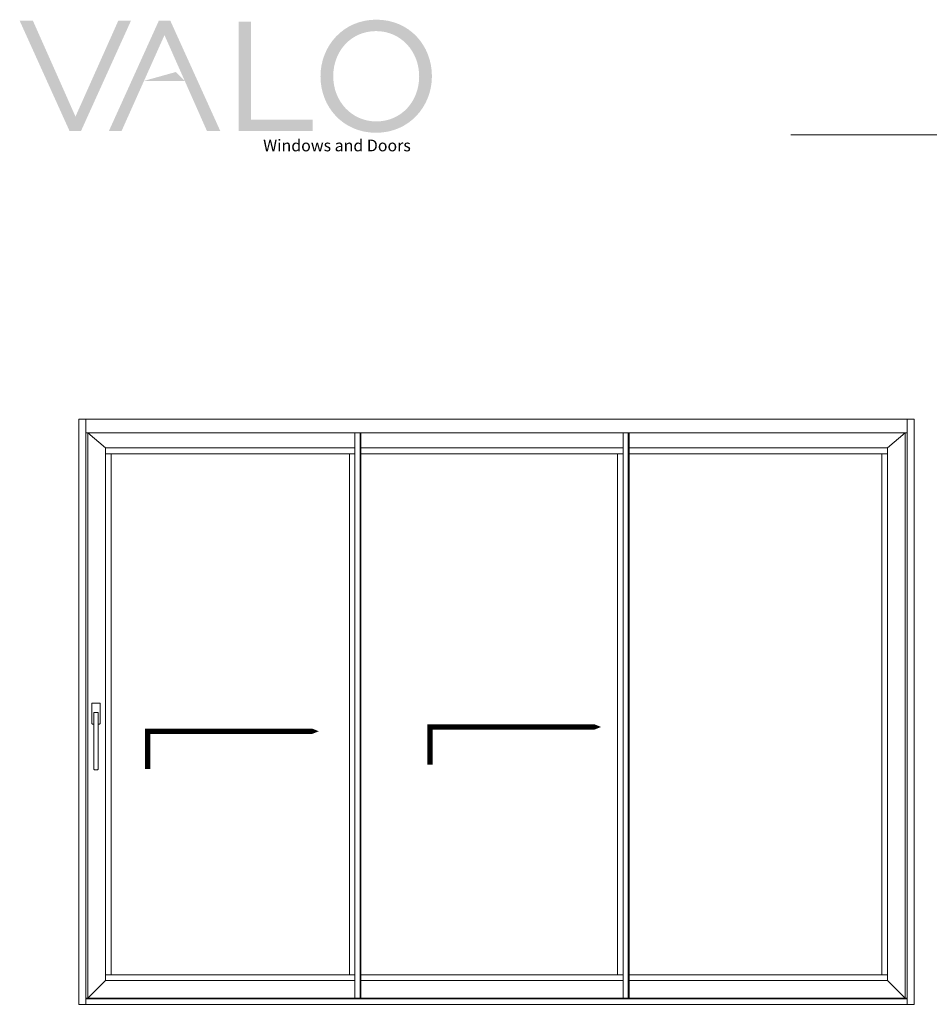
# Model space of a CAD drawing. Units: millimetres. Extents: x 9 to 208, y 6 to 265.
# Drawn here: x 17 to 128, y 145 to 265 of the extents above; entities that cross this region are included whole.
import ezdxf

# ---------------------------------------------------------------- set-up
doc = ezdxf.new("R2010")
doc.units = ezdxf.units.MM
doc.layers.add('00', color=7, linetype='Continuous', lineweight=0)
doc.styles.add('PDF GothamHTF-Book', font='arial.ttf')

# ---------------------------------------------------------------- blocks, each defined once
blk = doc.blocks.new('*U2')
at = {"layer": '00'}
blk.add_lwpolyline([(-254.6, 0, 20, 20, 0), (254.6, 0, 100, 0, 0), (379.8, 0, 0, 0, 0)], format="xyseb", dxfattribs=at)
at = {"layer": '00', "const_width": 20}
blk.add_lwpolyline([(-244.6, 0), (-244.6, -137.2)], dxfattribs=at)

msp = doc.modelspace()

# ---------------------------------------------------------------- hatches: boundary and pattern name
at = {"layer": '00'}
h = msp.add_hatch(color=256, dxfattribs=at)
h.paths.add_polyline_path([(24.16, 252.75), (27.19, 259.53)], flags=0)
h.paths.add_polyline_path([(17.38, 264.39), (18.99, 264.39), (24.16, 252.75), (29.36, 264.39), (30.9, 264.39), (24.84, 251.01), (23.43, 251.01)], flags=0)
h = msp.add_hatch(color=256, dxfattribs=at)
h.paths.add_polyline_path([(34.98, 262.65), (31.94, 255.87)], flags=0)
h.paths.add_polyline_path([(41.76, 251.01), (40.14, 251.01), (34.98, 262.65), (29.77, 251.01), (28.23, 251.01), (34.29, 264.39), (35.7, 264.39)], flags=0)
msp.add_hatch(color=256, dxfattribs=at).paths.add_polyline_path([(44.01, 264.3), (45.51, 264.3), (45.51, 252.39), (53, 252.39), (53, 251.01), (44.01, 251.01)])
h = msp.add_hatch(color=256, dxfattribs=at)
edge = h.paths.add_edge_path()
edge.add_spline(control_points=[(67.5, 257.67), (67.5, 261.36), (64.79, 264.53), (60.74, 264.53)], knot_values=[1, 1, 1, 1, 2, 2, 2, 2], degree=3, periodic=0)
edge.add_spline(control_points=[(60.74, 264.53), (56.7, 264.53), (53.95, 261.32), (53.95, 257.63)], knot_values=[0, 0, 0, 0, 1, 1, 1, 1], degree=3, periodic=0)
edge.add_spline(control_points=[(53.95, 257.63), (53.95, 253.95), (56.66, 250.78), (60.71, 250.78), (64.75, 250.78), (67.5, 253.99), (67.5, 257.67)], knot_values=[2, 2, 2, 2, 3, 3, 3, 4, 4, 4, 4], degree=3, periodic=0)
edge = h.paths.add_edge_path(flags=16)
edge.add_spline(control_points=[(55.5, 257.67), (55.5, 260.71), (57.67, 263.14), (60.71, 263.14), (63.74, 263.14), (65.95, 260.67), (65.95, 257.63)], knot_values=[0, 0, 0, 0, 1, 1, 1, 2, 2, 2, 2], degree=3, periodic=0)
edge.add_spline(control_points=[(65.95, 257.63), (65.95, 254.59), (63.78, 252.16), (60.74, 252.16)], knot_values=[3, 3, 3, 3, 4, 4, 4, 4], degree=3, periodic=0)
edge.add_spline(control_points=[(60.74, 252.16), (57.71, 252.16), (55.5, 254.63), (55.5, 257.67)], knot_values=[2, 2, 2, 2, 3, 3, 3, 3], degree=3, periodic=0)

# ---------------------------------------------------------------- linework, layer by layer
for p, q in [((200.53, 250.51), (111.15, 250.51)), ((126.14, 215.96), (24.56, 215.96)), ((24.56, 215.96), (24.56, 144.82)), ((25.43, 215.96), (25.43, 144.82)), ((125.28, 144.82), (125.28, 215.96)), ((126.14, 144.82), (126.14, 215.96)), ((125.28, 214.29), (25.43, 214.29)), ((25.66, 214.29), (25.66, 145.59)), ((58.13, 145.59), (58.13, 214.29)), ((58.77, 145.59), (58.77, 214.29)), ((58.87, 145.59), (58.87, 214.29)), ((90.74, 145.59), (90.74, 214.29)), ((91.37, 145.59), (91.37, 214.29)), ((91.47, 145.59), (91.47, 214.29)), ((125.04, 145.59), (125.04, 214.29)), ((125.04, 145.59), (125.04, 214.29)), ((125.28, 144.82), (125.28, 214.29)), ((90.74, 212.46), (58.87, 212.46)), ((91.47, 212.46), (122.91, 212.46)), ((58.13, 211.76), (27.79, 211.76)), ((28.49, 211.76), (28.49, 148.42)), ((57.47, 148.42), (57.47, 211.76)), ((90.74, 211.76), (58.87, 211.76)), ((90.07, 148.42), (90.07, 211.76)), ((91.47, 211.76), (122.91, 211.76)), ((122.21, 148.42), (122.21, 211.76)), ((27.79, 148.42), (58.13, 148.42)), ((58.87, 148.42), (90.74, 148.42)), ((58.87, 147.72), (90.74, 147.72)), ((122.91, 148.42), (91.47, 148.42)), ((122.91, 147.72), (91.47, 147.72)), ((25.43, 145.59), (125.28, 145.59)), ((25.43, 145.49), (125.28, 145.49)), ((90.67, 145.59), (91.11, 145.59)), ((24.56, 144.82), (126.14, 144.82))]:
    msp.add_line(p, q, dxfattribs=at)
for points in [[(25.66, 145.59), (27.79, 147.72), (27.79, 212.46), (25.66, 214.29)], [(125.04, 145.59), (122.91, 147.72), (122.91, 212.46), (125.04, 214.29)], [(58.13, 212.46), (27.79, 212.46), (27.79, 147.72), (58.13, 147.72)]]:
    msp.add_lwpolyline(points, dxfattribs=at)
msp.add_lwpolyline([(26.4, 178.88), (26.26, 178.88, -0.414214), (26.16, 178.98), (26.16, 181.35, -0.414214), (26.26, 181.45), (27.06, 181.45, -0.414214), (27.16, 181.35), (27.16, 178.98, -0.414214), (27.06, 178.88), (26.91, 178.88)], format="xyb", dxfattribs=at)
msp.add_lwpolyline([(26.81, 173.34), (26.5, 173.34, -0.414214), (26.4, 173.44), (26.4, 180.21, -0.414214), (26.5, 180.31), (26.81, 180.31, -0.414214), (26.91, 180.21), (26.91, 173.44, -0.414214)], format="xyb", close=True, dxfattribs=at)
msp.add_solid([(32.5, 257.09), (37.45, 257.09), (36.37, 258.17)], dxfattribs=at)

# ---------------------------------------------------------------- block references
at = {"layer": '00', "xscale": 0.03333333333333333, "yscale": 0.03333333333333333, "zscale": 0.03333333333333333}
for p in [(41.09, 178.02), (75.41, 178.54)]:
    msp.add_blockref('*U2', p, dxfattribs=at)

# ---------------------------------------------------------------- texts
at = {"layer": '00', "insert": (46.98, 249.05), "char_height": 1.4216, "attachment_point": 4, "style": 'PDF GothamHTF-Book'}
msp.add_mtext('Windows and Doors', dxfattribs=at)

doc.saveas('drawing.dxf')
